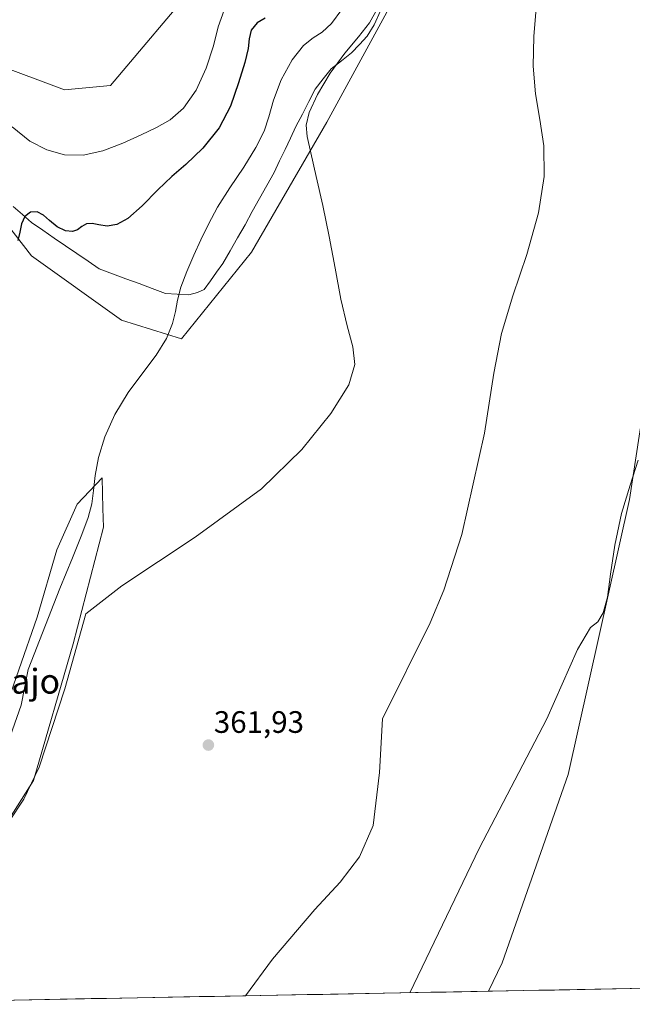
# Model space of a CAD drawing. Units: metres. Extents: x 628428 to 631896, y 4701856 to 4704233.
# Drawn here: x 630545 to 630743, y 4701894 to 4702212 of the extents above; entities that cross this region are included whole.
import ezdxf
from ezdxf.enums import TextEntityAlignment as Align

# ---------------------------------------------------------------- set-up
doc = ezdxf.new("R2010")
doc.units = ezdxf.units.M
doc.header["$MEASUREMENT"] = 0
for name, color, linetype, lineweight in [('Arbolado forestal CxS', 92, 'Continuous', 0), ('Carátula', 7, 'Continuous', 5), ('Corriente natural lineal', 142, 'Continuous', 13), ('Cultivos herbáceos CxS', 92, 'Continuous', 0), ('Curva de nivel maestra', 36, 'Continuous', 30), ('Curva de nivel normal', 36, 'Continuous', 0), ('Matorral CxS', 135, 'Continuous', 0), ('Municipio CxS', 142, 'Continuous', 0), ('Punto de cota en terreno', 7, 'Continuous', 0), ('Rótulo de punto de cota en terreno', 19, 'Continuous', 0), ('Texto cartográfico', 19, 'Continuous', 0)]:
    doc.layers.add(name, color=color, linetype=linetype, lineweight=lineweight)
doc.styles.add('Arial', font='txt', dxfattribs={"height": 0.2})

# ---------------------------------------------------------------- blocks, each defined once
blk = doc.blocks.new('*U150')
at = {"layer": 'Matorral CxS', "color": 135, "linetype": 'Continuous', "lineweight": 0}
blk.add_polyline3d([(630470.65, 4701893.52, 370.96), (630472.88, 4701915.58, 370.63), (630475.04, 4701930.25, 370.98), (630487.44, 4701942, 373.78), (630499.7, 4701958.83, 370.13), (630512.78, 4701968.69, 368.49), (630539.04, 4701984.62, 370.52), (630550.86, 4702018.58, 369.95), (630557.27, 4702040.34, 370.85), (630563.87, 4702055.11, 370.33), (630571.91, 4702063.58, 367.78), (630572.17, 4702053.71, 366.75), (630572.32, 4702047.71, 366.13), (630562.52, 4702009.99, 364.41), (630549.7, 4701965.84, 363.78), (630514.93, 4701910.96, 363.73), (630503.75, 4701894.14, 362.66), (630470.65, 4701893.52, 370.96)], close=True, dxfattribs=at)
blk = doc.blocks.new('*U155')
at = {"layer": 'Arbolado forestal CxS', "color": 92, "linetype": 'Continuous', "lineweight": 0}
blk.add_polyline3d([(630748.24, 4701898.71, 351.55), (630696.76, 4701897.74, 352.65), (630696.76, 4701897.74, 352.65), (630701.18, 4701906.92, 352.93), (630722.45, 4701967.8, 353.64), (630742.35, 4702056.59, 354), (630756.43, 4702149.03, 354.52)], dxfattribs=at)
blk = doc.blocks.new('*U172')
at = {"layer": 'Curva de nivel normal', "color": 36, "linetype": 'Continuous', "lineweight": 0}
blk.add_polyline3d([(630745.11, 4702069.38, 355), (630742.56, 4702061.26, 355), (630739.75, 4702052.07, 355), (630737.53, 4702041.9, 355), (630736.2, 4702032.46, 355), (630735.14, 4702025.11, 355), (630733.77, 4702020.05, 355), (630732.09, 4702017.14, 355), (630729.73, 4702015.27, 355), (630725.53, 4702008.21, 355), (630715.64, 4701985.73, 355), (630693.7, 4701943.84, 355), (630671.31, 4701897.27, 355)], dxfattribs=at)
blk = doc.blocks.new('*U192')
at = {"layer": 'Curva de nivel normal', "color": 36, "linetype": 'Continuous', "lineweight": 0}
blk.add_polyline3d([(630712.12, 4702215.42, 360), (630711.35, 4702206.22, 360), (630711.18, 4702196.68, 360), (630711.89, 4702187.69, 360), (630713.33, 4702179.4, 360), (630714.62, 4702170.88, 360), (630714.7, 4702161.03, 360), (630712.87, 4702149.23, 360), (630709.14, 4702135.8, 360), (630704.63, 4702122.38, 360), (630700.95, 4702110.25, 360), (630698.45, 4702097.43, 360), (630695.44, 4702078.01, 360), (630688.1, 4702045.31, 360), (630682.26, 4702027.3, 360), (630677.94, 4702016.83, 360), (630662.54, 4701985.73, 360), (630661.54, 4701968.4, 360), (630659.5, 4701951.26, 360), (630655.1, 4701941.15, 360), (630648.81, 4701933.03, 360), (630640.65, 4701924.13, 360), (630626.91, 4701908.07, 360), (630618.24, 4701896.28, 360)], dxfattribs=at)
blk = doc.blocks.new('5PATER')
at = {"layer": 'Carátula', "linetype": 'Continuous', "lineweight": 5}
h = blk.add_hatch(color=250, dxfattribs=at)
edge = h.paths.add_edge_path()
edge.add_ellipse((0, 0.01), major_axis=(-1.33, -1.34), ratio=0.999422, start_angle=0, end_angle=360)

msp = doc.modelspace()

# ---------------------------------------------------------------- linework, layer by layer
at = {"layer": 'Arbolado forestal CxS', "color": 92, "linetype": 'Continuous', "lineweight": 0}
for points in [[(630770.01, 4702430.05, 358.3), (630775.51, 4702390.19, 356.23), (630776.53, 4702351.48, 355.15), (630775.99, 4702299.4, 355.85), (630768.82, 4702257.94, 356.28), (630763.47, 4702195.57, 354.65), (630756.43, 4702149.03, 354.52), (630742.35, 4702056.59, 354), (630722.45, 4701967.8, 353.64), (630701.18, 4701906.92, 352.93), (630696.76, 4701897.74, 352.65)], [(630748.24, 4701898.71, 351.55), (630696.76, 4701897.74, 352.65)]]:
    msp.add_polyline3d(points, dxfattribs=at)
at = {"layer": 'Corriente natural lineal', "color": 142, "linetype": 'Continuous', "lineweight": 13}
msp.add_polyline3d([(630543.13, 4702151.33, 375.19), (630546.12, 4702148.72, 374.84), (630549.12, 4702146.11, 374.22), (630552.76, 4702143.61, 373.41), (630556.41, 4702141.11, 373.54), (630560.05, 4702138.62, 373.04), (630563.69, 4702136.12, 373.33), (630567.34, 4702133.62, 373.73), (630570.98, 4702131.12, 373.88), (630575.26, 4702129.54, 372.24), (630579.53, 4702127.96, 370.94), (630583.81, 4702126.39, 370.76), (630588.08, 4702124.81, 370.36), (630592.36, 4702123.23, 369.78), (630596.15, 4702123.02, 369.38), (630599.94, 4702122.8, 368.78), (630602.69, 4702123.46, 368.21), (630604.85, 4702124.49, 367.99), (630606.86, 4702127.27, 367.76), (630608.86, 4702130.05, 367.72), (630610.87, 4702132.83, 367.21), (630613.27, 4702137.02, 367.22), (630615.68, 4702141.2, 367.03), (630618.08, 4702145.39, 366.98), (630620.42, 4702149.63, 366.81), (630622.76, 4702153.86, 366.54), (630625.1, 4702158.1, 366.11), (630627.44, 4702162.33, 365.96), (630629.21, 4702166.02, 366.04), (630630.99, 4702169.72, 365.53), (630632.76, 4702173.41, 365.62), (630634.53, 4702177.1, 365.63), (630636.6, 4702181.15, 365.29), (630638.67, 4702185.21, 365.61), (630640.74, 4702189.26, 365.42), (630643.35, 4702192.53, 365.05), (630645.95, 4702195.8, 364.85), (630649.22, 4702198.4, 364.52), (630652.48, 4702200.99, 364.39), (630655.01, 4702203.66, 364.55), (630657.53, 4702206.33, 364.65), (630659.83, 4702210.03, 364.73), (630661.89, 4702214.53, 365.12)], dxfattribs=at)
at = {"layer": 'Cultivos herbáceos CxS', "color": 92, "linetype": 'Continuous', "lineweight": 0}
for points in [[(630770.01, 4702430.05, 358.3), (630750.98, 4702404.79, 362.32), (630736.97, 4702358.07, 362.59), (630709.28, 4702299.56, 362.7), (630673.58, 4702231.96, 362.9), (630644.49, 4702178.5, 364.42), (630620.18, 4702136.59, 366.73), (630597.51, 4702108.49, 369.21), (630578.19, 4702114.54, 371.08), (630549.06, 4702135.37, 374.09), (630537.88, 4702149.69, 375.61), (630524.49, 4702162.39, 377.42), (630521.59, 4702165.14, 377.52), (630517.43, 4702154.23, 378.43), (630531.69, 4702129.91, 375.69), (630533.9, 4702114.41, 375), (630515.16, 4702119.88, 377.41), (630500.69, 4702114.43, 378.02), (630478.54, 4702107.76, 378.74)], [(630537.88, 4702149.69, 375.61), (630549.06, 4702135.37, 374.09), (630578.19, 4702114.54, 371.08), (630597.51, 4702108.49, 369.21), (630620.18, 4702136.59, 366.73), (630644.49, 4702178.5, 364.42), (630673.58, 4702231.96, 362.9), (630709.28, 4702299.56, 362.7), (630736.97, 4702358.07, 362.59), (630750.98, 4702404.79, 362.32), (630770.01, 4702430.05, 358.3), (630775.51, 4702390.19, 356.23), (630776.53, 4702351.48, 355.15), (630775.99, 4702299.4, 355.85), (630768.82, 4702257.94, 356.28), (630763.47, 4702195.57, 354.65), (630756.43, 4702149.03, 354.52), (630742.35, 4702056.59, 354), (630722.45, 4701967.8, 353.64), (630701.18, 4701906.92, 352.93), (630696.76, 4701897.74, 352.65), (630503.75, 4701894.14, 362.66)], [(630770.01, 4702430.05, 358.3), (630775.51, 4702390.19, 356.23), (630776.53, 4702351.48, 355.15), (630775.99, 4702299.4, 355.85), (630768.82, 4702257.94, 356.28), (630763.47, 4702195.57, 354.65), (630756.43, 4702149.03, 354.52), (630742.35, 4702056.59, 354), (630722.45, 4701967.8, 353.64), (630701.18, 4701906.92, 352.93), (630696.76, 4701897.74, 352.65)], [(630603.32, 4702224.49, 383.41), (630574.6, 4702190.37, 384.42), (630559.72, 4702188.99, 384.91), (630559.72, 4702188.99, 384.91), (630536.9, 4702197.55, 383.32)], [(630536.9, 4702197.55, 383.32), (630559.72, 4702188.99, 384.91), (630574.6, 4702190.37, 384.42), (630603.32, 4702224.49, 383.41)], [(630503.75, 4701894.14, 362.66), (630514.93, 4701910.96, 363.73), (630549.7, 4701965.84, 363.78), (630562.52, 4702009.99, 364.41), (630572.32, 4702047.71, 366.13), (630572.17, 4702053.71, 366.75), (630571.91, 4702063.58, 367.78), (630563.87, 4702055.11, 370.33), (630557.27, 4702040.34, 370.85), (630550.86, 4702018.58, 369.95), (630539.04, 4701984.62, 370.52), (630512.78, 4701968.69, 368.49), (630499.7, 4701958.83, 370.13), (630487.44, 4701942, 373.78), (630475.04, 4701930.25, 370.98), (630472.88, 4701915.58, 370.63), (630470.65, 4701893.52, 370.96)], [(630514.93, 4701910.96, 363.73), (630549.7, 4701965.84, 363.78), (630562.52, 4702009.99, 364.41), (630572.32, 4702047.71, 366.13), (630572.17, 4702053.71, 366.75), (630571.91, 4702063.58, 367.78), (630563.87, 4702055.11, 370.33), (630557.27, 4702040.34, 370.85), (630550.86, 4702018.58, 369.95), (630539.04, 4701984.62, 370.52)], [(630696.76, 4701897.74, 352.65), (630503.75, 4701894.14, 362.66)]]:
    msp.add_polyline3d(points, dxfattribs=at)
at = {"layer": 'Curva de nivel maestra', "color": 36, "linetype": 'Continuous', "lineweight": 30}
msp.add_polyline3d([(630624.6, 4702212.13, 375), (630621.95, 4702210.69, 375), (630620.07, 4702208.28, 375), (630619.45, 4702205.47, 375), (630619.11, 4702202.33, 375), (630617.96, 4702197.87, 375), (630615.96, 4702191.25, 375), (630613.38, 4702183.74, 375), (630609.72, 4702176.75, 375), (630604.48, 4702170.17, 375), (630598.96, 4702164.83, 375), (630594.4, 4702160.99, 375), (630589.93, 4702156.72, 375), (630584.85, 4702151.48, 375), (630580.19, 4702147.45, 375), (630576.6, 4702145.5, 375), (630573.48, 4702144.97, 375), (630570.81, 4702145.35, 375), (630568.69, 4702145.83, 375), (630566.87, 4702145.68, 375), (630565.33, 4702144.8, 375), (630563.96, 4702143.78, 375), (630562.34, 4702143.23, 375), (630560.1, 4702143.48, 375), (630557.35, 4702144.77, 375), (630554.88, 4702146.73, 375), (630552.93, 4702148.52, 375), (630550.9, 4702149.57, 375), (630548.72, 4702149.48, 375), (630546.89, 4702148.1, 375), (630545.8, 4702145.72, 375), (630545.34, 4702143.04, 375), (630544.63, 4702140.31, 375)], dxfattribs=at)
at = {"layer": 'Curva de nivel normal', "color": 36, "linetype": 'Continuous', "lineweight": 0}
for points in [[(630540.75, 4701976.03, 370), (630545.7, 4701990.2, 370), (630548.04, 4702001.72, 370), (630558.25, 4702027.84, 370), (630562.27, 4702037.81, 370), (630565.35, 4702045.3, 370), (630567.38, 4702050.8, 370), (630568.53, 4702055.22, 370), (630569.11, 4702059.51, 370), (630569.64, 4702064.39, 370), (630570.72, 4702070.2, 370), (630572.79, 4702076.89, 370), (630576.04, 4702084.1, 370), (630580.32, 4702091.18, 370), (630585.02, 4702097.56, 370), (630589.35, 4702103.3, 370), (630592.64, 4702108.68, 370), (630594.58, 4702113.45, 370), (630595.55, 4702117.38, 370), (630596.24, 4702121.03, 370), (630597.36, 4702125.26, 370), (630599.23, 4702130.29, 370), (630601.53, 4702135.54, 370), (630603.82, 4702140.57, 370), (630606.21, 4702145.58, 370), (630609.22, 4702151.08, 370), (630613.19, 4702157.34, 370), (630617.66, 4702164.04, 370), (630621.57, 4702170.33, 370), (630624.2, 4702175.59, 370), (630625.73, 4702180.32, 370), (630627.23, 4702185.67, 370), (630629.78, 4702192.17, 370), (630633.35, 4702198.67, 370), (630636.97, 4702203.3, 370), (630640.13, 4702205.78, 370), (630643.02, 4702207.6, 370), (630646.02, 4702210.44, 370), (630649.38, 4702214.98, 370)], [(630541.73, 4701952.52, 365), (630546.59, 4701959.76, 365), (630551.5, 4701970.14, 365), (630559.83, 4701995.49, 365), (630566.64, 4702019.72, 365), (630578.29, 4702028.69, 365), (630601.99, 4702044.49, 365), (630623.39, 4702060.08, 365), (630636.38, 4702072.78, 365), (630645.78, 4702084.45, 365), (630651.6, 4702093.72, 365), (630653.58, 4702100.24, 365), (630652.88, 4702105.93, 365), (630651.04, 4702112.72, 365), (630649.05, 4702121.36, 365), (630647.21, 4702131.38, 365), (630645.3, 4702141.63, 365), (630643.16, 4702151.59, 365), (630641.04, 4702160.97, 365), (630639.32, 4702168.69, 365), (630638.15, 4702173.92, 365), (630637.77, 4702177.56, 365), (630638.75, 4702181.65, 365), (630641.46, 4702187.45, 365), (630645.57, 4702194.34, 365), (630650.29, 4702200.81, 365), (630654.75, 4702206.14, 365), (630658.3, 4702210.67, 365), (630660.9, 4702215.24, 365)], [(630611.31, 4702214.76, 380), (630609.43, 4702209.38, 380), (630607.83, 4702203.22, 380), (630605.55, 4702196.04, 380), (630602.24, 4702188.86, 380), (630598.2, 4702183.08, 380), (630593.88, 4702179.25, 380), (630589.44, 4702176.77, 380), (630584.47, 4702174.47, 380), (630578.57, 4702171.78, 380), (630572.12, 4702169.25, 380), (630565.8, 4702167.86, 380), (630559.74, 4702168.02, 380), (630553.98, 4702169.56, 380), (630548.54, 4702172.45, 380), (630542.85, 4702177.05, 380)]]:
    msp.add_polyline3d(points, dxfattribs=at)
at = {"layer": 'Matorral CxS', "color": 135, "linetype": 'Continuous', "lineweight": 0}
for points in [[(630770.01, 4702430.05, 358.3), (630750.98, 4702404.79, 362.32), (630736.97, 4702358.07, 362.59), (630709.28, 4702299.56, 362.7), (630673.58, 4702231.96, 362.9), (630644.49, 4702178.5, 364.42), (630620.18, 4702136.59, 366.73), (630597.51, 4702108.49, 369.21), (630578.19, 4702114.54, 371.08), (630549.06, 4702135.37, 374.09), (630537.88, 4702149.69, 375.61), (630524.49, 4702162.39, 377.42), (630521.59, 4702165.14, 377.52), (630517.43, 4702154.23, 378.43), (630531.69, 4702129.91, 375.69), (630533.9, 4702114.41, 375), (630515.16, 4702119.88, 377.41), (630500.69, 4702114.43, 378.02), (630478.54, 4702107.76, 378.74)], [(630673.58, 4702231.96, 362.9), (630644.49, 4702178.5, 364.42), (630620.18, 4702136.59, 366.73), (630597.51, 4702108.49, 369.21), (630578.19, 4702114.54, 371.08), (630549.06, 4702135.37, 374.09), (630537.88, 4702149.69, 375.61)], [(630536.9, 4702197.55, 383.32), (630559.72, 4702188.99, 384.91), (630574.6, 4702190.37, 384.42), (630603.32, 4702224.49, 383.41)], [(630536.9, 4702197.55, 383.32), (630559.72, 4702188.99, 384.91), (630574.6, 4702190.37, 384.42), (630603.32, 4702224.49, 383.41)], [(630503.75, 4701894.14, 362.66), (630514.93, 4701910.96, 363.73), (630549.7, 4701965.84, 363.78), (630562.52, 4702009.99, 364.41), (630572.32, 4702047.71, 366.13), (630572.17, 4702053.71, 366.75), (630571.91, 4702063.58, 367.78), (630563.87, 4702055.11, 370.33), (630557.27, 4702040.34, 370.85), (630550.86, 4702018.58, 369.95), (630539.04, 4701984.62, 370.52), (630512.78, 4701968.69, 368.49), (630499.7, 4701958.83, 370.13), (630487.44, 4701942, 373.78), (630475.04, 4701930.25, 370.98), (630472.88, 4701915.58, 370.63), (630470.65, 4701893.52, 370.96)]]:
    msp.add_polyline3d(points, dxfattribs=at)
at = {"layer": 'Municipio CxS', "color": 142, "linetype": 'Continuous', "lineweight": 0}
msp.add_polyline3d([(630747.97, 4701898.7, 351.08), (630742.97, 4701898.61, 350.59), (630737.98, 4701898.52, 350.39), (630732.99, 4701898.42, 350.64), (630728, 4701898.33, 350.9), (630723.01, 4701898.24, 351.23), (630718.02, 4701898.14, 351.82), (630713.03, 4701898.05, 351.68), (630708.04, 4701897.96, 352.05), (630703.05, 4701897.86, 352.47), (630698.06, 4701897.77, 352.99), (630693.07, 4701897.68, 353.62), (630688.08, 4701897.58, 353.88), (630683.09, 4701897.49, 354.11), (630678.09, 4701897.4, 354.45), (630673.1, 4701897.3, 354.86), (630668.11, 4701897.21, 355.58), (630663.12, 4701897.12, 356.58), (630658.13, 4701897.02, 357.52), (630653.14, 4701896.93, 358.28), (630648.15, 4701896.84, 358.77), (630643.16, 4701896.74, 359.03), (630638.17, 4701896.65, 359.26), (630633.18, 4701896.56, 359.5), (630628.19, 4701896.46, 359.69), (630623.2, 4701896.37, 359.85), (630618.21, 4701896.28, 359.99), (630613.22, 4701896.18, 360.13), (630608.22, 4701896.09, 360.24), (630603.23, 4701896, 360.35), (630598.24, 4701895.91, 360.46), (630593.25, 4701895.81, 360.58), (630588.26, 4701895.72, 360.69), (630583.27, 4701895.63, 360.8), (630578.28, 4701895.53, 360.91), (630573.29, 4701895.44, 361.02), (630568.3, 4701895.35, 361.14), (630563.31, 4701895.25, 361.23), (630558.32, 4701895.16, 361.31), (630553.33, 4701895.07, 361.39), (630548.34, 4701894.97, 361.48), (630543.35, 4701894.88, 361.58)], dxfattribs=at)

# ---------------------------------------------------------------- block references
at = {"layer": 'Arbolado forestal CxS', "color": 92, "linetype": 'Continuous', "lineweight": 0}
msp.add_blockref('*U155', (0, 0), dxfattribs=at)
at = {"layer": 'Curva de nivel normal', "color": 36, "linetype": 'Continuous', "lineweight": 0}
for name in ['*U192', '*U172']:
    msp.add_blockref(name, (0, 0), dxfattribs=at)
at = {"layer": 'Matorral CxS', "color": 135, "linetype": 'Continuous', "lineweight": 0}
msp.add_blockref('*U150', (0, 0), dxfattribs=at)
at = {"layer": 'Punto de cota en terreno', "linetype": 'Continuous', "lineweight": 0}
msp.add_blockref('5PATER', (630606.22, 4701977.28, 361.93), dxfattribs=at)

# ---------------------------------------------------------------- texts
at = {"layer": 'Rótulo de punto de cota en terreno', "color": 19, "linetype": 'Continuous', "lineweight": 0, "style": 'Arial'}
msp.add_text('361,93', height=7, dxfattribs=at).set_placement((630607.98, 4701979.04), align=Align.BOTTOM_LEFT)
at = {"layer": 'Texto cartográfico', "color": 19, "linetype": 'Continuous', "lineweight": 0, "style": 'Arial'}
msp.add_text('Aurino Bajo', height=8, dxfattribs=at).set_placement((630528.73, 4701997.91), align=Align.MIDDLE_CENTER)

doc.saveas('drawing.dxf')
